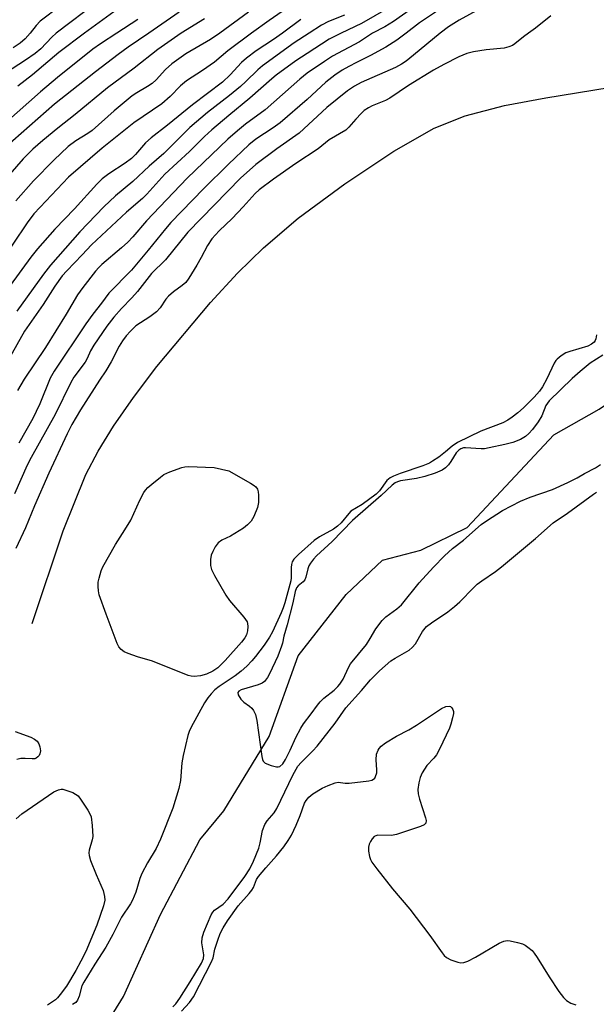
# Model space of a CAD drawing. Units: inches. Extents: x 1267765 to 1273765, y 533452 to 537452.
# Drawn here: x 1271461 to 1271618, y 533737 to 534004 of the extents above; entities that cross this region are included whole.
import ezdxf

# ---------------------------------------------------------------- set-up
doc = ezdxf.new("R2010")
doc.units = ezdxf.units.IN
doc.header["$MEASUREMENT"] = 0
doc.layers.add('HYDRO-Single Line Stream', color=4, linetype='Continuous')
doc.layers.add('Undefined', color=1, linetype='Continuous')

msp = doc.modelspace()

# ---------------------------------------------------------------- linework, layer by layer
at = {"layer": 'HYDRO-Single Line Stream'}
for points in [[(1271464.69, 533840.05), (1271473.1, 533865.16), (1271479.21, 533880.39), (1271482.51, 533886.67), (1271486.72, 533893.48), (1271492.12, 533901.3), (1271498.41, 533909.63), (1271512.98, 533926.98), (1271520.36, 533934.92), (1271527.35, 533941.84), (1271536.8, 533949.85), (1271549.44, 533959.21), (1271562.71, 533968), (1271573.61, 533974.25), (1271582.02, 533977.6), (1271592.75, 533980.38), (1271603.93, 533982.48), (1271638.23, 533988.04)], [(1271483, 533728.56), (1271489.46, 533738.93), (1271499.43, 533761.18), (1271510.12, 533781.33), (1271516.6, 533789.2), (1271528.95, 533809.38), (1271536.78, 533831.28), (1271549.79, 533847.86), (1271559.6, 533857.15), (1271570.03, 533859.86), (1271582.59, 533866.05), (1271606.11, 533891.16), (1271618.39, 533898.1), (1271628.81, 533905.31), (1271640.14, 533913.49), (1271648.22, 533919.1), (1271655.2, 533923.59), (1271660.77, 533926.78), (1271664.97, 533928.79), (1271668.25, 533930.14)]]:
    msp.add_lwpolyline(points, dxfattribs=at)
at = {"layer": 'Undefined'}
for points, elevation in [([(1271574.8, 534011.81), (1271562.64, 534003.14), (1271560.24, 534001.7), (1271556.88, 534000)], 372), ([(1271592.44, 534010.24), (1271580.44, 534003.57), (1271577.56, 534001.71), (1271575.24, 534000)], 368), ([(1271472.36, 534007.37), (1271466.85, 534003.27), (1271465.72, 534002.11), (1271464.09, 534000)], 394), ([(1271482.6, 534008.64), (1271471.18, 534000)], 392), ([(1271577.23, 534007.86), (1271569.65, 534002.79), (1271566.06, 534000)], 370), ([(1271486.84, 534005.82), (1271478.81, 534000)], 390), ([(1271504.52, 534005.67), (1271496.27, 534000)], 386), ([(1271523.32, 534005.7), (1271515.49, 534000)], 382), ([(1271532.4, 534005.83), (1271528.88, 534003.43), (1271524.09, 534000)], 380), ([(1271549.29, 534004.88), (1271545.01, 534003.17), (1271543.05, 534002.13), (1271539.71, 534000)], 376), ([(1271561.16, 534006.74), (1271553.95, 534002.58), (1271548.41, 534000)], 374), ([(1271605.29, 534004.68), (1271601.07, 534001.35), (1271599.23, 534000)], 366), ([(1271493.29, 534003.68), (1271487.61, 534000)], 388), ([(1271511.41, 534003.85), (1271505.07, 534000)], 384), ([(1271537.5, 534003.71), (1271532.49, 534000)], 378), ([(1271487.61, 534000), (1271483.16, 533997.14), (1271481.13, 533995.67), (1271471.53, 533987.99), (1271466.92, 533984.13), (1271447.85, 533967.32)], 388), ([(1271524.09, 534000), (1271517.73, 533995.18), (1271514.08, 533992.13), (1271510.79, 533989.85), (1271506.46, 533987.04), (1271504.86, 533985.7), (1271502.08, 533982.86), (1271499.83, 533980.88), (1271492.22, 533975.67), (1271483.61, 533968.8), (1271474.55, 533960.94), (1271466.81, 533952.88), (1271465.12, 533951.01), (1271463.31, 533948.57), (1271455.4, 533937.05)], 380), ([(1271532.49, 534000), (1271530.07, 533998.26), (1271525.34, 533995.18), (1271522.73, 533993.2), (1271521.43, 533992.03), (1271518.37, 533988.75), (1271516.23, 533986.74), (1271508.11, 533980.56), (1271501.32, 533975.09), (1271496.88, 533971.66), (1271495.4, 533970.27), (1271492.7, 533967.12), (1271491.61, 533966.05), (1271489.85, 533964.78), (1271485.42, 533961.91), (1271483.64, 533960.48), (1271482.2, 533959.09), (1271476.11, 533952.42), (1271470.8, 533946.86), (1271466.07, 533941.56), (1271464.3, 533939.29), (1271455.44, 533927.27)], 378), ([(1271505.07, 534000), (1271498.76, 533995.58), (1271492.35, 533990.53), (1271485.09, 533985.2), (1271476.33, 533977.95), (1271471.59, 533974.26), (1271467.54, 533970.92), (1271464.86, 533968.55), (1271462.25, 533965.95), (1271455.54, 533958.39)], 384), ([(1271496.27, 534000), (1271490.68, 533996.2), (1271487.93, 533994.23), (1271481.79, 533989.51), (1271470.73, 533980.74), (1271457.19, 533968.79)], 386), ([(1271471.18, 534000), (1271469.96, 533998.9), (1271466.97, 533995.8), (1271465.47, 533994.52), (1271462.87, 533992.7), (1271457.44, 533989.14)], 392), ([(1271548.41, 534000), (1271545.17, 533998.34), (1271539.21, 533994.52), (1271536.12, 533992.47), (1271530.82, 533988.64), (1271529.59, 533987.64), (1271523.7, 533982.38), (1271517.93, 533977.65), (1271513.38, 533973.78), (1271511.39, 533971.97), (1271507.3, 533967.92), (1271500.59, 533961.77), (1271495.75, 533956.41), (1271494.6, 533955.22), (1271490.26, 533951.46), (1271480.7, 533942.64), (1271478.22, 533939.9), (1271474.09, 533935.62), (1271472.82, 533934.2), (1271470.79, 533931.42), (1271467.61, 533926.47), (1271462.59, 533919.25), (1271458.39, 533911.81)], 374), ([(1271464.09, 534000), (1271462.77, 533998.46), (1271461.4, 533997.26), (1271459.47, 533996.03)], 394), ([(1271575.24, 534000), (1271568.06, 533994.01), (1271566.06, 533992.43), (1271564.79, 533991.56), (1271563.16, 533990.7), (1271553.88, 533986.6), (1271552.08, 533985.64), (1271550.14, 533984.37), (1271544.54, 533979.84), (1271537.02, 533972.92), (1271530.97, 533968.67), (1271525.3, 533964.39), (1271523.53, 533962.9), (1271521.27, 533960.75), (1271506.88, 533946.09), (1271500.76, 533938.59), (1271497.02, 533934.85), (1271493.2, 533929.98), (1271491.69, 533928.28), (1271488.9, 533925.39), (1271486.8, 533923.03), (1271484.93, 533920.61), (1271481.39, 533915.42), (1271480.5, 533913.88), (1271479.56, 533911.81), (1271479.01, 533910.8), (1271475.98, 533906.75), (1271475.1, 533905.33), (1271470.89, 533896.68), (1271464.39, 533885.03), (1271463.3, 533882.94), (1271459.91, 533875.13)], 368), ([(1271599.23, 534000), (1271597.89, 533999.03), (1271595.54, 533997.09), (1271594.86, 533996.67), (1271593.91, 533996.27), (1271592.58, 533995.97), (1271587.74, 533995.5), (1271584.29, 533994.91), (1271582.45, 533994.45), (1271580.34, 533993.55), (1271576.22, 533991.52), (1271573.48, 533990), (1271566.64, 533985.82), (1271561.59, 533982.35), (1271560.4, 533981.77), (1271556.86, 533980.3), (1271555.84, 533979.77), (1271554.7, 533979), (1271553.83, 533978.2), (1271552.39, 533976.7), (1271550.51, 533974.51), (1271549.67, 533973.74), (1271545.13, 533971.05), (1271542.23, 533968.63), (1271536.12, 533964.7), (1271530.04, 533960.41), (1271526.19, 533957.57), (1271525.13, 533956.54), (1271521.89, 533952.92), (1271518.86, 533949.8), (1271515.37, 533946.39), (1271513.39, 533944.24), (1271512.17, 533942.46), (1271510.48, 533939.16), (1271509.3, 533937.13), (1271507.16, 533933.62), (1271506.27, 533932.42), (1271505.36, 533931.6), (1271502.93, 533929.91), (1271501.62, 533928.76), (1271500.93, 533927.93), (1271499.36, 533925.56), (1271498.38, 533924.52), (1271496.55, 533923.08), (1271492.8, 533920.64), (1271491.28, 533919.28), (1271490.14, 533917.98), (1271489.14, 533916.61), (1271488.28, 533915.19), (1271486.06, 533910.96), (1271484.65, 533908.51), (1271482.9, 533905.96), (1271477.78, 533897.96), (1271475.43, 533893.95), (1271474.11, 533891.37), (1271469.14, 533880.77), (1271465.31, 533871.87), (1271462.86, 533865.92), (1271460.19, 533860.36)], 366), ([(1271515.49, 534000), (1271513.02, 533998.32), (1271506.34, 533994.37), (1271502.55, 533991.67), (1271500.77, 533990.16), (1271498.23, 533987.39), (1271497.17, 533986.4), (1271495.96, 533985.53), (1271493.03, 533983.84), (1271491.81, 533983.02), (1271486.93, 533978.94), (1271480.94, 533973.64), (1271479.78, 533972.83), (1271476.47, 533970.86), (1271474.45, 533969.33), (1271470.55, 533965.57), (1271465.02, 533959.95), (1271460.26, 533954.55)], 382), ([(1271539.71, 534000), (1271535.65, 533997.37), (1271527.12, 533991.17), (1271525.81, 533990.05), (1271522.61, 533986.86), (1271521.15, 533985.51), (1271518.17, 533983.09), (1271512.22, 533978.46), (1271507.39, 533974.4), (1271505.76, 533972.84), (1271500.35, 533967.36), (1271496.41, 533963.93), (1271491.97, 533959.79), (1271487.21, 533955.9), (1271484.08, 533952.92), (1271477.57, 533946.2), (1271469.61, 533937.13), (1271467.69, 533934.67), (1271460.54, 533924.64)], 376), ([(1271556.88, 534000), (1271553.36, 533997.68), (1271546.12, 533993.75), (1271543.89, 533992.31), (1271539.25, 533989.13), (1271537.26, 533987.55), (1271527.82, 533979.26), (1271522.53, 533975.34), (1271520.28, 533973.52), (1271517.74, 533971.26), (1271506.67, 533960.72), (1271499.27, 533952.89), (1271495.62, 533949.18), (1271491.91, 533944.8), (1271490.55, 533943.37), (1271488.89, 533941.83), (1271483.53, 533937.31), (1271482.69, 533936.5), (1271481.85, 533935.53), (1271478.4, 533931.08), (1271476.98, 533929.1), (1271473.84, 533923.82), (1271468.27, 533914.82), (1271462.53, 533906.22), (1271460.67, 533903.18)], 372), ([(1271478.81, 534000), (1271471.88, 533994.79), (1271464.75, 533988.7), (1271460.76, 533985.62)], 390), ([(1271566.06, 534000), (1271563.5, 533998.09), (1271560.55, 533996.19), (1271556.39, 533993.91), (1271552.54, 533992.06), (1271550.48, 533990.98), (1271548.69, 533989.96), (1271546.71, 533988.65), (1271544.29, 533986.74), (1271539.19, 533982.02), (1271531.91, 533975.7), (1271530.02, 533974.3), (1271525.25, 533971.23), (1271523.35, 533969.7), (1271517.86, 533964.5), (1271511.09, 533957.79), (1271502.29, 533948.67), (1271500.84, 533947), (1271496.14, 533941.21), (1271491.57, 533935.78), (1271485.46, 533929.5), (1271483.45, 533926.79), (1271481.14, 533923.85), (1271479.21, 533921.2), (1271470.66, 533908.39), (1271469.55, 533906.49), (1271466.72, 533899.52), (1271465.78, 533897.43), (1271464.83, 533895.6), (1271461.03, 533888.87)], 370), ([(1271617.68, 533918.26), (1271617.5, 533917.14), (1271617.33, 533916.72), (1271617.01, 533916.28), (1271616.26, 533915.68), (1271615.31, 533915.18), (1271610.44, 533913.74), (1271609.33, 533913.32), (1271608.11, 533912.57), (1271606.99, 533911.67), (1271606.61, 533911.26), (1271606.18, 533910.6), (1271604.2, 533906.36), (1271602.97, 533904.11), (1271602.2, 533902.96), (1271600.78, 533901.33), (1271597.86, 533898.49), (1271596.34, 533897.1), (1271594.79, 533895.91), (1271593.64, 533895.13), (1271592.23, 533894.4), (1271586.28, 533892.14), (1271579.93, 533889.06), (1271578.53, 533888.1), (1271576.69, 533886.52), (1271574.87, 533885.12), (1271573.23, 533883.96), (1271572.34, 533883.44), (1271570.54, 533882.71), (1271564.46, 533880.69), (1271562.65, 533879.94), (1271561.67, 533879.44), (1271560.84, 533878.74), (1271558.85, 533875.96), (1271557.93, 533875.04), (1271554.12, 533872.28), (1271551.03, 533870.42), (1271550.46, 533869.85), (1271548.39, 533867.31), (1271547.44, 533866.37), (1271546.37, 533865.61), (1271542.56, 533863.47), (1271541.14, 533862.53), (1271536.83, 533858.67), (1271535.6, 533857.43), (1271535.16, 533856.75), (1271534.93, 533856.03), (1271534.85, 533855.21), (1271534.84, 533852.41), (1271534.76, 533851.61), (1271533.17, 533845.59), (1271532.7, 533844.23), (1271532.12, 533842.88), (1271529.82, 533837.78), (1271529.03, 533836.28), (1271527.55, 533834.15), (1271525.19, 533831.02), (1271524.25, 533829.89), (1271522.81, 533828.44), (1271521.31, 533827.06), (1271519.71, 533825.84), (1271515.32, 533822.96), (1271514.19, 533822), (1271513.14, 533820.96), (1271512.3, 533819.88), (1271511.39, 533818.48), (1271507.75, 533811.95), (1271507.22, 533810.69), (1271506.88, 533809.63), (1271505.59, 533804.26), (1271505.27, 533802.24), (1271504.87, 533797.47), (1271504.41, 533795.27), (1271502.75, 533789.99), (1271499.44, 533781.53), (1271498.3, 533779), (1271495.91, 533775.18), (1271494.42, 533772.27), (1271493.88, 533770.89), (1271492.76, 533767.2), (1271491.85, 533765.01), (1271491.28, 533764.03), (1271488.87, 533760.38), (1271486.52, 533755.68), (1271484.64, 533752.31), (1271481.6, 533747.71), (1271478.62, 533742.83), (1271478.16, 533741.78), (1271477.36, 533738.97), (1271476.95, 533737.91), (1271476.48, 533737.29), (1271475.6, 533736.71)], 364), ([(1271619.35, 533912.77), (1271615.94, 533910.53), (1271613.21, 533908.33), (1271611.08, 533906.38), (1271604.84, 533900.33), (1271604.33, 533899.72), (1271603.92, 533899.08), (1271602.83, 533896.31), (1271601.83, 533894.62), (1271600.26, 533892.57), (1271599.26, 533891.48), (1271598.4, 533890.71), (1271597.01, 533889.86), (1271594.98, 533889.07), (1271592.78, 533888.48), (1271588.59, 533887.59), (1271587.25, 533887.39), (1271586.41, 533887.37), (1271582.1, 533887.64), (1271581.55, 533887.58), (1271580.89, 533887.37), (1271580.29, 533886.98), (1271579.6, 533886.26), (1271578.18, 533883.91), (1271577.51, 533883.02), (1271576.7, 533882.24), (1271575.78, 533881.6), (1271573.88, 533880.79), (1271571.09, 533879.84), (1271568.87, 533879.31), (1271564.51, 533878.67), (1271563.72, 533878.44), (1271563.07, 533878.13), (1271562.28, 533877.52), (1271559.25, 533874.67), (1271551.46, 533867.89), (1271546, 533862.26), (1271541.75, 533858.33), (1271540.94, 533857.48), (1271540.08, 533856.33), (1271539.66, 533855.59), (1271539.38, 533854.78), (1271538.86, 533852.57), (1271538.57, 533851.81), (1271538.14, 533851.33), (1271536.74, 533850.2), (1271536.31, 533849.64), (1271535.96, 533848.71), (1271535.32, 533845.64), (1271533.82, 533839.68), (1271532.84, 533836.53), (1271532.52, 533834.71), (1271532.29, 533833.88), (1271531.26, 533831.17), (1271529, 533826.33), (1271528.45, 533825.34), (1271527.61, 533824.29), (1271526.97, 533823.8), (1271525.91, 533823.37), (1271521.33, 533822.03), (1271520.67, 533821.66), (1271520.41, 533821.26), (1271520.53, 533820.63), (1271521.25, 533819.5), (1271522.02, 533818.71), (1271523.54, 533817.63), (1271524.17, 533817.09), (1271524.66, 533816.4), (1271525.16, 533815.36), (1271525.42, 533814.55), (1271525.56, 533813.74), (1271526.89, 533803.97), (1271527.08, 533803.14), (1271527.28, 533802.66), (1271527.82, 533802.12), (1271529.44, 533801.48), (1271530.86, 533801.13), (1271531.38, 533801.12), (1271531.84, 533801.27), (1271532.6, 533801.99), (1271533.35, 533803.15), (1271534.59, 533805.66), (1271536.1, 533809.09), (1271537.45, 533811.61), (1271538.18, 533812.83), (1271540.3, 533815.5), (1271541.97, 533817.87), (1271542.7, 533818.77), (1271543.76, 533819.78), (1271546.52, 533821.95), (1271547.53, 533822.93), (1271548.06, 533823.57), (1271548.95, 533824.96), (1271550.38, 533828.08), (1271550.94, 533829.07), (1271555.25, 533834.34), (1271556.33, 533835.96), (1271557.86, 533838.55), (1271559.52, 533840.84), (1271560.49, 533841.78), (1271563.53, 533843.97), (1271564.79, 533845.07), (1271569.57, 533851.07), (1271573.44, 533855.31), (1271576.4, 533858.39), (1271578.58, 533860.32), (1271581.56, 533862.6), (1271586.42, 533866.8), (1271587.8, 533867.84), (1271592.15, 533870.64), (1271597.04, 533873.14), (1271599.66, 533874.24), (1271605.68, 533876.3), (1271609.86, 533878.18), (1271612.44, 533879.44), (1271614.42, 533880.63), (1271617.35, 533882.21), (1271618.76, 533883.12)], 362), ([(1271502.75, 533736.14), (1271503.56, 533736.92), (1271504.72, 533738.5), (1271507.5, 533742.86), (1271510.53, 533747.98), (1271511.11, 533749.23), (1271511.22, 533750.17), (1271510.65, 533753.5), (1271510.7, 533754.78), (1271511.23, 533756.36), (1271513.22, 533761.02), (1271513.62, 533761.75), (1271514.06, 533762.29), (1271516.45, 533763.94), (1271517.82, 533765.36), (1271522.29, 533771.4), (1271523.65, 533773.52), (1271524.7, 533775.55), (1271526.07, 533779.12), (1271526.45, 533780.52), (1271527.14, 533783.88), (1271527.72, 533785.55), (1271528.35, 533786.5), (1271530.22, 533788.69), (1271530.96, 533789.85), (1271535.31, 533798.94), (1271536.67, 533801.35), (1271537.54, 533802.35), (1271540.78, 533805.49), (1271541.92, 533806.72), (1271546.8, 533813.01), (1271549.71, 533817.12), (1271553.94, 533821.83), (1271556.42, 533824.74), (1271558.84, 533827.19), (1271561.87, 533829.85), (1271563.09, 533830.65), (1271566.86, 533832.82), (1271567.71, 533833.47), (1271568.62, 533834.53), (1271570.49, 533837.88), (1271571.6, 533839.18), (1271572.89, 533840.18), (1271577.38, 533843.19), (1271579.19, 533844.57), (1271580.61, 533845.87), (1271584.26, 533849.65), (1271585.3, 533850.63), (1271586.57, 533851.6), (1271590.23, 533854.09), (1271591.92, 533855.38), (1271601.13, 533863.01), (1271605.94, 533867.3), (1271609.77, 533869.89), (1271616.79, 533875.07), (1271617.67, 533875.56)], 364), ([(1271505.18, 533734.95), (1271507.29, 533737.27), (1271508.41, 533738.84), (1271513.3, 533748.3), (1271513.7, 533749.38), (1271514.19, 533751.75), (1271514.96, 533754.22), (1271515.64, 533756.03), (1271516.42, 533757.52), (1271517.63, 533759.41), (1271520.47, 533763.49), (1271523.51, 533766.84), (1271524.22, 533767.73), (1271524.63, 533768.49), (1271525.5, 533770.64), (1271525.99, 533771.41), (1271528.02, 533773.82), (1271530.93, 533777.05), (1271532.88, 533779.5), (1271534.04, 533781.16), (1271534.95, 533782.67), (1271536.23, 533785.32), (1271537.31, 533787.94), (1271538.47, 533791.29), (1271538.92, 533792.03), (1271539.66, 533792.94), (1271540.77, 533793.86), (1271543.28, 533795.35), (1271544.87, 533796.13), (1271546.8, 533796.85), (1271547.64, 533796.98), (1271549.49, 533796.74), (1271550.63, 533796.77), (1271555.89, 533797.39), (1271556.71, 533797.58), (1271557.18, 533797.82), (1271557.51, 533798.13), (1271557.77, 533798.53), (1271558.06, 533799.49), (1271558.08, 533800.38), (1271557.88, 533803.09), (1271558.03, 533804.56), (1271558.42, 533805.65), (1271558.73, 533806.12), (1271559.31, 533806.75), (1271560.45, 533807.63), (1271563.41, 533809.49), (1271566.77, 533811.23), (1271568.82, 533812.44), (1271575.59, 533816.95), (1271576.8, 533817.55), (1271577.68, 533817.64), (1271578.1, 533817.48), (1271578.46, 533817.15), (1271578.73, 533816.71), (1271578.85, 533816.2), (1271578.84, 533815.65), (1271578.62, 533814.48), (1271578.18, 533812.73), (1271577.8, 533811.6), (1271575.12, 533805.96), (1271574.29, 533804.4), (1271573.57, 533803.47), (1271571.68, 533801.48), (1271570.42, 533799.55), (1271569.81, 533798.24), (1271569.46, 533796.8), (1271569.22, 533795.05), (1271569.31, 533793.83), (1271569.69, 533792.42), (1271571.33, 533787.37), (1271571.48, 533786.57), (1271571.38, 533785.89), (1271570.94, 533785.44), (1271569.94, 533784.95), (1271563.47, 533782.81), (1271562.06, 533782.58), (1271558.35, 533782.6), (1271557.84, 533782.5), (1271557.39, 533782.26), (1271556.86, 533781.67), (1271556.41, 533780.96), (1271556.04, 533780.19), (1271555.84, 533779.39), (1271555.85, 533778.26), (1271556.07, 533776.85), (1271556.35, 533776.06), (1271556.75, 533775.33), (1271558.07, 533773.47), (1271562.34, 533768.09), (1271567.07, 533762.54), (1271572.43, 533755.48), (1271575.77, 533750.72), (1271576.31, 533750.05), (1271576.94, 533749.51), (1271578.19, 533748.89), (1271580.06, 533748.22), (1271580.87, 533748.07), (1271581.68, 533748.13), (1271582.74, 533748.48), (1271584.81, 533749.53), (1271591.3, 533753.34), (1271592.56, 533753.93), (1271593.44, 533754.06), (1271594.27, 533753.98), (1271596.23, 533753.58), (1271597.59, 533753.18), (1271598.35, 533752.79), (1271599.06, 533752.28), (1271600.17, 533751.34), (1271600.75, 533750.7), (1271601.58, 533749.48), (1271604.82, 533744.21), (1271607.48, 533740.27), (1271608.71, 533738.61), (1271609.54, 533737.85), (1271610.71, 533737.11), (1271612.05, 533736.63)], 366), ([(1271460.04, 533810.71), (1271464.25, 533809.22), (1271465.29, 533808.67), (1271465.98, 533808.14), (1271466.5, 533807.42), (1271466.76, 533806.6), (1271466.88, 533805.45), (1271466.75, 533804.64), (1271466.52, 533804.21), (1271466.18, 533803.84), (1271465.78, 533803.55), (1271465.36, 533803.37), (1271464.66, 533803.29), (1271462.74, 533803.45), (1271461.6, 533803.41), (1271460.53, 533803.19)], 366), ([(1271460.28, 533787.09), (1271461.89, 533788.38), (1271470.5, 533794.38), (1271471.75, 533794.96), (1271472.49, 533795.09), (1271473.01, 533795.07), (1271474.08, 533794.78), (1271475.67, 533794.16), (1271476.42, 533793.78), (1271477.09, 533793.28), (1271477.97, 533792.14), (1271479.73, 533789.42), (1271480.31, 533788.41), (1271480.62, 533787.6), (1271480.93, 533785.24), (1271481.07, 533782.26), (1271480.93, 533781.4), (1271480.09, 533778.59), (1271480.01, 533777.86), (1271480.07, 533777.1), (1271480.49, 533775.73), (1271481.97, 533771.96), (1271483.89, 533767.68), (1271484.29, 533766.05), (1271484.32, 533764.99), (1271484.02, 533763.52), (1271482.17, 533758.24), (1271479.16, 533751.07), (1271477.88, 533748.45), (1271476.48, 533745.92), (1271473.93, 533741.73), (1271472.27, 533739.43), (1271471.56, 533738.56), (1271470.97, 533738), (1271468.85, 533736.56)], 366)]:
    msp.add_lwpolyline(points, dxfattribs=dict(at, elevation=elevation))
at = {"layer": 'Undefined', "elevation": 366}
msp.add_lwpolyline([(1271508.59, 533825.67), (1271507.74, 533825.73), (1271506.91, 533825.94), (1271497.31, 533829.78), (1271493.19, 533830.99), (1271490.65, 533831.85), (1271489.58, 533832.32), (1271488.77, 533832.92), (1271488.19, 533833.66), (1271487.73, 533834.59), (1271484.7, 533842.53), (1271482.85, 533847.76), (1271482.61, 533848.89), (1271482.52, 533850.05), (1271482.57, 533851.2), (1271482.8, 533852.33), (1271483.33, 533854.28), (1271483.77, 533855.35), (1271487.24, 533861.46), (1271489.81, 533865.41), (1271491.38, 533868.01), (1271493.86, 533873.43), (1271494.9, 533875.47), (1271495.36, 533876.18), (1271495.97, 533876.82), (1271497.09, 533877.8), (1271499.41, 533879.69), (1271500.39, 533880.37), (1271501.96, 533881.07), (1271505.22, 533882.26), (1271506.06, 533882.47), (1271507.07, 533882.58), (1271513.99, 533882.27), (1271518.01, 533881.42), (1271523.89, 533878.06), (1271524.86, 533877.41), (1271525.26, 533877.04), (1271525.71, 533876.4), (1271525.95, 533875.65), (1271526.02, 533874.83), (1271525.98, 533872.84), (1271525.73, 533871.45), (1271524.75, 533869), (1271524.01, 533867.77), (1271523.07, 533866.71), (1271521.91, 533865.84), (1271518.44, 533863.69), (1271516.1, 533862.58), (1271515.12, 533861.85), (1271514.3, 533860.81), (1271513.62, 533859.55), (1271513.19, 533858.49), (1271512.98, 533857.39), (1271512.98, 533855.7), (1271513.25, 533854.61), (1271514.06, 533853.05), (1271517.12, 533847.69), (1271518.14, 533846.23), (1271522.08, 533841.69), (1271522.9, 533840.5), (1271523.07, 533839.98), (1271523.11, 533839.17), (1271523, 533838.04), (1271522.74, 533836.94), (1271522.32, 533836.1), (1271521.44, 533834.95), (1271517.02, 533829.96), (1271514.98, 533828), (1271513.63, 533827.09), (1271511.93, 533826.25), (1271510.33, 533825.81)], close=True, dxfattribs=at)

doc.saveas('drawing.dxf')
